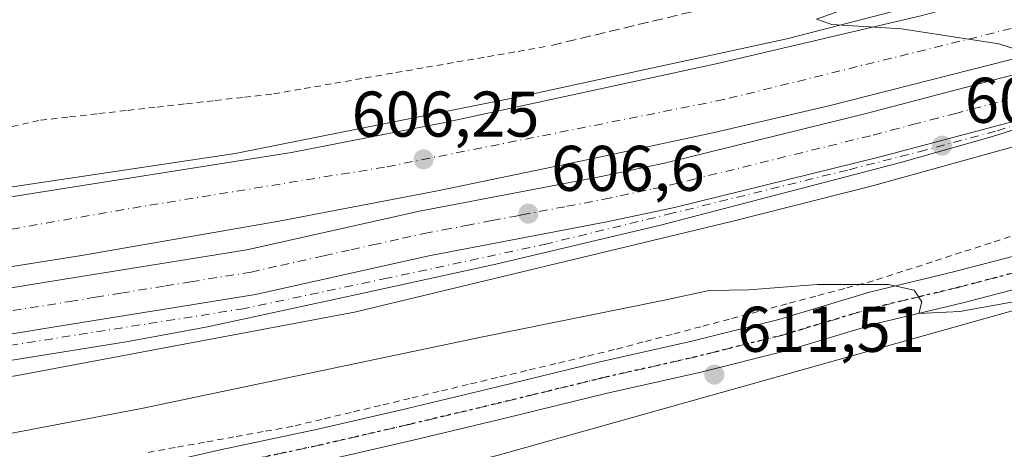
# Model space of a CAD drawing. Units: metres. Extents: x 576851 to 580293, y 4719605 to 4721957.
# Drawn here: x 577441 to 577594, y 4721413 to 4721480 of the extents above; entities that cross this region are included whole.
import ezdxf

# ---------------------------------------------------------------- set-up
doc = ezdxf.new("R2010")
doc.units = ezdxf.units.M
doc.header["$MEASUREMENT"] = 0
for name, pattern in [('DGN Style 2', [1.648017, 0.98881, -0.659207]), ('DGN Style 3', [2.307223, 1.648017, -0.659207]), ('DGN Style 4', [2.638475, 1.318413, -0.659207, 0.001648, -0.659207]), ('DGN Style 5', [1.153612, 0.494405, -0.659207])]:
    doc.linetypes.add(name, pattern=pattern)
for name, color, linetype, lineweight in [('Alambrada', 7, 'DGN Style 2', 0), ('Arbolado forestal CxS', 92, 'Continuous', 0), ('Arcén (en calzada doble)', 91, 'Continuous', 13), ('Carretera de calzada doble Cxs', 1, 'Continuous', 13), ('Carretera de calzada doble eje', 1, 'DGN Style 4', 0), ('Carretera de calzada única Cxs', 7, 'Continuous', 13), ('Carretera de calzada única eje', 7, 'DGN Style 4', 0), ('Curva de nivel normal', 30, 'Continuous', 0), ('Muro lineal', 1, 'DGN Style 3', 13), ('Núcleo urbano CxS', 7, 'Continuous', 0), ('Pista no pavimentada Cxs', 111, 'Continuous', 0), ('Pista no pavimentada eje', 91, 'DGN Style 4', 0), ('Punto de cota en terreno', 7, 'Continuous', 0), ('Ruta', 7, 'DGN Style 5', 30), ('Rótulo de punto de cota en terreno', 7, 'Continuous', 0), ('Suelo desnudo CxS', 253, 'Continuous', 0)]:
    doc.layers.add(name, color=color, linetype=linetype, lineweight=lineweight)
doc.styles.add('Style-Arial', font='txt')

# ---------------------------------------------------------------- blocks, each defined once
blk = doc.blocks.new('*U8')
at = {"layer": 'Arbolado forestal CxS', "color": 92, "linetype": 'Continuous', "lineweight": 0}
blk.add_polyline3d([(577298.0531, 4720938.4147, 651.4367), (577432.2505, 4720992.6185, 653.3653), (577460.0983, 4720999.3917, 654.8021), (577477.1113, 4721008.5447, 655.8726), (577489.6405, 4721020.1715, 655.5716), (577529.8659, 4721048.7383, 655.8542), (577556.3369, 4721062.4811, 654.1908), (577517.0343, 4721184.5393, 638.4013), (577497.3307, 4721241.2901, 631.5132), (577489.8173, 4721262.9311, 629.0991), (577445.9741, 4721395.5649, 614.3535), (577515.0193, 4721412.5223, 613.6111), (577620.7797, 4721442.1879, 609.4618), (577652.481, 4721451.7953, 609.1212), (577670.3329, 4721455.3653, 608.9807), (577688.1848, 4721460.7205, 608.2156), (577751.3291, 4721483.3002, 605.2069), (577868.4914, 4721526.7709, 598.8623), (577957.7527, 4721583.8967, 587.7223), (578057.7252, 4721642.8075, 576.4808)], dxfattribs=at)
blk = doc.blocks.new('*U14')
at = {"layer": 'Núcleo urbano CxS', "color": 7, "linetype": 'Continuous', "lineweight": 0}
blk.add_polyline3d([(577620.7797, 4721442.1879, 609.4618), (577515.0193, 4721412.5223, 613.6111)], dxfattribs=at)
blk = doc.blocks.new('5PATER')
at = {"layer": 'Suelo desnudo CxS', "linetype": 'Continuous', "lineweight": 0}
h = blk.add_hatch(color=51, dxfattribs=at)
edge = h.paths.add_edge_path()
edge.add_ellipse((0, 0), major_axis=(-0.11, -0.111), ratio=0.999422, start_angle=0, end_angle=360)
blk = doc.blocks.new('*U17')
at = {"layer": 'Carretera de calzada única Cxs', "color": 7, "linetype": 'Continuous', "lineweight": 13}
for points in [[(577321.8001, 4721412.2601, 606.9103), (577342.3001, 4721416.1001, 606.8427), (577393.9401, 4721424.3901, 606.7334), (577420.6701, 4721428.2701, 606.9591), (577445.7601, 4721432.3801, 607.0908), (577477.4801, 4721437.5101, 607.1196), (577504.4101, 4721443.5101, 606.9937), (577532.3201, 4721448.8101, 606.7704), (577542.5701, 4721451.0101, 606.6229), (577574.2601, 4721458.8101, 606.072), (577608.5851, 4721467.8725, 605.2304)], [(577619.0301, 4721470.5901, 604.9206), (577591.8901, 4721462.0101, 605.7129), (577577.4801, 4721457.9001, 606.0719), (577540.3701, 4721448.2201, 606.755), (577514.8001, 4721442.1901, 607.07), (577493.0301, 4721437.4401, 607.2319), (577470.0501, 4721432.4901, 607.2508), (577457.7601, 4721430.1701, 607.1716), (577407.5501, 4721422.1301, 606.7846), (577378.6401, 4721417.5201, 606.5361), (577358.8901, 4721414.4901, 606.6226), (577342.0501, 4721411.8401, 606.7445)]]:
    blk.add_polyline3d(points, dxfattribs=at)

msp = doc.modelspace()

# ---------------------------------------------------------------- linework, layer by layer
at = {"layer": 'Alambrada', "color": 7, "linetype": 'DGN Style 2', "lineweight": 0}
for points in [[(577439.7143, 4721463.5343, 614.8627), (577444.1301, 4721464.5301, 614.5834), (577448.6525, 4721465.0401, 614.0384), (577453.1751, 4721465.5501, 613.2718), (577457.6975, 4721466.0601, 610.9631), (577462.2201, 4721466.5701, 611.2992), (577466.7425, 4721467.0801, 612.65), (577471.2651, 4721467.5901, 611.0031), (577475.7875, 4721468.1001, 609.8717), (577480.3101, 4721468.6101, 609.8202), (577485.0545, 4721469.4357, 610.1929), (577489.7989, 4721470.2611, 609.9771), (577494.5433, 4721471.0867, 609.3719), (577499.2879, 4721471.9123, 609.2264), (577504.0323, 4721472.7379, 609.1439), (577508.7767, 4721473.5633, 608.9547), (577513.5211, 4721474.3889, 608.9872), (577518.2657, 4721475.2145, 609.3185), (577523.0101, 4721476.0401, 609.2207)], [(577596.2467, 4721446.9795, 609.1174), (577591.6833, 4721445.5057, 609.2137), (577587.1201, 4721444.0317, 609.541), (577582.5567, 4721442.5579, 609.9128), (577577.9933, 4721441.0839, 609.9164), (577573.4301, 4721439.6101, 610.0273), (577568.9633, 4721438.4233, 610.2385), (577564.4967, 4721437.2367, 610.4752), (577560.0301, 4721436.0501, 610.5612), (577555.5633, 4721434.8633, 610.7086), (577551.0967, 4721433.6767, 610.9233), (577546.6301, 4721432.4901, 611.159), (577542.1633, 4721431.3033, 611.2745), (577537.6967, 4721430.1167, 611.3899), (577533.2301, 4721428.9301, 611.561), (577528.6891, 4721427.8483, 611.7518), (577524.1483, 4721426.7665, 611.8353), (577519.6073, 4721425.6845, 611.9049), (577515.0665, 4721424.6027, 612.0366), (577510.5255, 4721423.5209, 612.2389), (577505.9845, 4721422.4391, 612.4994), (577501.4437, 4721421.3573, 612.5221), (577496.9027, 4721420.2755, 612.579), (577492.3619, 4721419.1937, 612.6999), (577487.8209, 4721418.1119, 612.939), (577483.2801, 4721417.0301, 613.0316), (577478.7191, 4721416.2081, 612.9306), (577474.1581, 4721415.3861, 612.9112), (577469.5971, 4721414.5641, 612.9469), (577465.0361, 4721413.7421, 613.2053), (577460.4751, 4721412.9201, 613.3752)]]:
    msp.add_polyline3d(points, dxfattribs=at)
at = {"layer": 'Arbolado forestal CxS', "color": 92, "linetype": 'Continuous', "lineweight": 0}
msp.add_polyline3d([(578143.3168, 4721694.72, 567.1239), (578057.7252, 4721642.8075, 576.4808), (577957.7527, 4721583.8967, 587.7223), (577868.4914, 4721526.7709, 598.8623), (577751.3291, 4721483.3002, 605.2069), (577688.1848, 4721460.7205, 608.2156), (577670.3329, 4721455.3653, 608.9807), (577652.481, 4721451.7953, 609.1212), (577620.7797, 4721442.1879, 609.4618), (577515.0193, 4721412.5223, 613.6111), (577445.9741, 4721395.5649, 614.3535)], dxfattribs=at)
at = {"layer": 'Arcén (en calzada doble)', "color": 91, "linetype": 'Continuous', "lineweight": 13}
for points in [[(577243.9801, 4721423.3801, 607.5484), (577260.6701, 4721425.4201, 607.8504), (577296.1701, 4721430.7201, 608.2748), (577344.8201, 4721439.5501, 607.6367), (577377.6001, 4721444.5901, 607.5049), (577397.1901, 4721447.8501, 607.3911), (577474.3701, 4721459.3401, 606.739), (577519.1401, 4721468.3001, 606.2649), (577560.0101, 4721477.1801, 605.8301), (577603.7601, 4721488.4601, 604.7975)], [(577610.2101, 4721464.5901, 605.2793), (577573.3001, 4721454.3501, 606.2264), (577551.4101, 4721448.7901, 606.6526), (577492.8901, 4721434.7201, 607.3148), (577440.2301, 4721424.8401, 607.1343), (577408.1001, 4721420.0201, 606.8827), (577369.1401, 4721413.5101, 606.6365), (577320.0501, 4721405.4701, 606.8544), (577274.0301, 4721396.2601, 606.9092), (577228.7501, 4721387.0101, 606.743), (577219.1401, 4721384.2201, 606.7316), (577208.1401, 4721380.5101, 606.5765), (577184.5501, 4721370.7301, 605.9952), (577142.2601, 4721352.8301, 603.4725), (577091.3501, 4721331.4001, 600.725), (577082.9101, 4721328.3101, 600.3903), (577070.7301, 4721320.7301, 599.4968)]]:
    msp.add_polyline3d(points, dxfattribs=at)
at = {"layer": 'Carretera de calzada doble Cxs', "color": 1, "linetype": 'Continuous', "lineweight": 13}
for points in [[(577330.5501, 4721435.1501, 607.5733), (577354.7101, 4721439.2401, 607.52), (577483.1001, 4721459.5001, 606.5011), (577506.9201, 4721464.1801, 606.325), (577549.2301, 4721473.3401, 605.8063), (577580.7801, 4721480.7501, 605.1227), (577608.7301, 4721488.2201, 604.4107), (577641.9101, 4721497.9301, 603.3495), (577670.9601, 4721506.9301, 602.2433), (577694.6701, 4721514.8001, 601.2133), (577723.0301, 4721524.8101, 599.4513), (577746.3901, 4721533.5901, 598.8118), (577777.6001, 4721545.9701, 596.0937), (577805.2101, 4721557.5501, 594.0541), (577827.3901, 4721567.3801, 592.4042), (577850.0001, 4721577.9201, 590.8217), (577880.5001, 4721592.7701, 588.5028), (577907.2101, 4721606.3001, 586.6455), (577947.2101, 4721628.2401, 584.6051), (577995.0301, 4721656.8101, 579.7134), (578033.8501, 4721681.1901, 576.6478), (578066.7601, 4721703.3101, 574.0015), (578095.2601, 4721723.8201, 571.8564), (578120.3901, 4721742.4801, 568.8701)], [(577213.7801, 4721408.3601, 607.4138), (577238.1601, 4721413.9901, 607.4406), (577276.7501, 4721421.8401, 607.5718), (577294.3201, 4721426.6601, 607.6424), (577306.5301, 4721429.3901, 607.6225), (577313.8501, 4721431.0101, 607.679), (577330.5501, 4721435.1501, 607.5733), (577354.7101, 4721439.2401, 607.52), (577483.1001, 4721459.5001, 606.5011), (577506.9201, 4721464.1801, 606.325), (577549.2301, 4721473.3401, 605.8063), (577580.7801, 4721480.7501, 605.1227), (577608.7301, 4721488.2201, 604.4107)], [(577039.2501, 4721351.9001, 605.8529), (577048.7501, 4721354.6901, 605.8909), (577070.4401, 4721360.6501, 606.0303), (577102.6901, 4721370.0601, 606.2986), (577131.7601, 4721377.7901, 606.6173), (577175.8201, 4721388.8201, 606.9214), (577200.4401, 4721394.8901, 607.0997), (577227.3301, 4721400.6101, 607.2724), (577250.5701, 4721405.8901, 607.3928), (577277.3201, 4721411.0201, 607.4508), (577298.3701, 4721415.3801, 607.3734), (577320.5501, 4721419.1801, 607.2681), (577341.0801, 4721423.0501, 607.2433), (577392.8701, 4721431.3401, 607.044), (577419.5801, 4721435.2401, 607.073), (577444.6401, 4721439.3301, 607.0573), (577476.1601, 4721444.4301, 606.9509), (577502.9801, 4721450.4101, 606.8077), (577530.9201, 4721455.7201, 606.5963), (577541.0001, 4721457.8801, 606.5499), (577572.5301, 4721465.6401, 605.9082), (577621.6901, 4721478.5701, 604.6404)], [(577277.3201, 4721411.0201, 607.4508), (577298.3701, 4721415.3801, 607.3734), (577320.5501, 4721419.1801, 607.2681), (577341.0801, 4721423.0501, 607.2433), (577392.8701, 4721431.3401, 607.044), (577419.5801, 4721435.2401, 607.073), (577444.6401, 4721439.3301, 607.0573), (577476.1601, 4721444.4301, 606.9509), (577502.9801, 4721450.4101, 606.8077), (577530.9201, 4721455.7201, 606.5963), (577541.0001, 4721457.8801, 606.5499), (577572.5301, 4721465.6401, 605.9082), (577621.6901, 4721478.5701, 604.6404)], [(577600.8901, 4721475.5101, 605.0726), (577566.5001, 4721466.7601, 605.8879), (577548.4801, 4721462.5701, 606.3494), (577528.9401, 4721458.3601, 606.5024), (577505.7801, 4721453.5601, 606.7056), (577480.8501, 4721448.8201, 606.8644), (577450.1901, 4721443.4901, 607.0134), (577436.4401, 4721441.3201, 607.0028), (577421.4401, 4721439.4301, 607.2736), (577380.3201, 4721433.3101, 607.143), (577362.6901, 4721430.4201, 607.1965), (577345.8201, 4721427.5901, 607.2947), (577321.5801, 4721423.4701, 607.3836), (577269.0701, 4721413.4001, 607.5416)], [(577600.8901, 4721475.5101, 605.0726), (577566.5001, 4721466.7601, 605.8879), (577548.4801, 4721462.5701, 606.3494), (577528.9401, 4721458.3601, 606.5024), (577505.7801, 4721453.5601, 606.7056), (577480.8501, 4721448.8201, 606.8644), (577450.1901, 4721443.4901, 607.0134), (577436.4401, 4721441.3201, 607.0028), (577421.4401, 4721439.4301, 607.2736), (577380.3201, 4721433.3101, 607.143), (577362.6901, 4721430.4201, 607.1965), (577345.8201, 4721427.5901, 607.2947), (577321.5801, 4721423.4701, 607.3836), (577269.0701, 4721413.4001, 607.5416)], [(577619.0301, 4721470.5901, 604.9206), (577608.5851, 4721467.8725, 605.2304), (577574.2601, 4721458.8101, 606.072), (577542.5701, 4721451.0101, 606.6229), (577532.3201, 4721448.8101, 606.7704), (577504.4101, 4721443.5101, 606.9937), (577477.4801, 4721437.5101, 607.1196), (577445.7601, 4721432.3801, 607.0908), (577420.6701, 4721428.2701, 606.9591), (577393.9401, 4721424.3901, 606.7334), (577342.3001, 4721416.1001, 606.8427), (577321.8001, 4721412.2601, 606.9103), (577299.6901, 4721408.4601, 606.9979), (577278.7101, 4721404.1101, 606.9996), (577252.0101, 4721398.9901, 606.991), (577229.0001, 4721393.7701, 606.886)], [(577608.5851, 4721467.8725, 605.2304), (577574.2601, 4721458.8101, 606.072), (577542.5701, 4721451.0101, 606.6229), (577532.3201, 4721448.8101, 606.7704), (577504.4101, 4721443.5101, 606.9937), (577477.4801, 4721437.5101, 607.1196), (577445.7601, 4721432.3801, 607.0908), (577420.6701, 4721428.2701, 606.9591), (577393.9401, 4721424.3901, 606.7334), (577342.3001, 4721416.1001, 606.8427), (577321.8001, 4721412.2601, 606.9103)]]:
    msp.add_polyline3d(points, dxfattribs=at)
at = {"layer": 'Carretera de calzada doble eje', "color": 1, "linetype": 'DGN Style 4', "lineweight": 0}
for points in [[(578123.5301, 4721738.8001, 569.2738), (578095.0701, 4721715.5401, 572.2574), (578063.3501, 4721692.7301, 574.7724), (578025.1401, 4721667.4401, 577.8074), (577993.7301, 4721648.6501, 580.2154), (577944.2301, 4721619.5101, 584.0774), (577882.9201, 4721588.3801, 588.5761), (577845.6601, 4721569.5701, 591.4015), (577771.5801, 4721537.0101, 596.7907), (577714.8901, 4721515.7401, 600.1802), (577654.2101, 4721496.0101, 602.9681), (577600.1201, 4721480.0601, 604.7875), (577550.2101, 4721467.7301, 605.8471), (577497.5301, 4721457.2401, 606.3888), (577459.7801, 4721451.1301, 606.6011), (577399.4101, 4721440.6501, 607.0385), (577339.3201, 4721430.4801, 607.3837)], [(577439.8201, 4721434.9801, 607.0829), (577445.2101, 4721435.8401, 607.0748), (577448.6901, 4721436.4201, 607.0659), (577452.6601, 4721437.0601, 607.0471), (577456.6201, 4721437.6901, 607.0426), (577463.5101, 4721438.8201, 607.0593), (577467.4801, 4721439.4601, 607.0622), (577472.8501, 4721440.3301, 607.0335), (577476.8201, 4721440.9701, 607.0165), (577481.4201, 4721442.0001, 606.9819), (577488.1601, 4721443.5001, 606.9693), (577492.3701, 4721444.4301, 606.9668), (577495.7301, 4721445.1801, 606.9535), (577500.3201, 4721446.2101, 606.9131), (577503.6901, 4721446.9601, 606.8695), (577506.7101, 4721447.5201, 606.8262), (577510.1901, 4721448.1801, 606.8166), (577514.2301, 4721448.9601, 606.8137), (577517.7101, 4721449.6101, 606.8117), (577518.8701, 4721449.8401, 606.801), (577525.8501, 4721451.1701, 606.7093), (577531.6201, 4721452.2601, 606.6178), (577534.1701, 4721452.8101, 606.5891), (577539.2301, 4721453.8901, 606.5622), (577541.7801, 4721454.4301, 606.5691), (577545.1901, 4721455.2701, 606.542), (577553.1901, 4721457.2501, 606.3129), (577569.0301, 4721461.1501, 606.0548), (577573.3901, 4721462.2201, 605.9377), (577576.1901, 4721462.9601, 605.8784), (577579.5101, 4721463.8401, 605.8219), (577582.3201, 4721464.5701, 605.7619), (577586.0101, 4721465.5401, 605.6785), (577588.8001, 4721466.2701, 605.6046), (577591.3901, 4721466.9601, 605.5267), (577594.1901, 4721467.6801, 605.4473)]]:
    msp.add_polyline3d(points, dxfattribs=at)
at = {"layer": 'Carretera de calzada única Cxs', "color": 7, "linetype": 'Continuous', "lineweight": 13}
for points in [[(577619.0301, 4721470.5901, 604.9206), (577608.5851, 4721467.8725, 605.2304), (577574.2601, 4721458.8101, 606.072), (577542.5701, 4721451.0101, 606.6229), (577532.3201, 4721448.8101, 606.7704), (577504.4101, 4721443.5101, 606.9937), (577477.4801, 4721437.5101, 607.1196), (577445.7601, 4721432.3801, 607.0908), (577420.6701, 4721428.2701, 606.9591), (577393.9401, 4721424.3901, 606.7334), (577342.3001, 4721416.1001, 606.8427), (577321.8001, 4721412.2601, 606.9103), (577299.6901, 4721408.4601, 606.9979), (577278.7101, 4721404.1101, 606.9996), (577252.0101, 4721398.9901, 606.991), (577229.0001, 4721393.7701, 606.886)], [(577619.0301, 4721470.5901, 604.9206), (577591.8901, 4721462.0101, 605.7129), (577577.4801, 4721457.9001, 606.0719), (577540.3701, 4721448.2201, 606.755), (577514.8001, 4721442.1901, 607.07), (577493.0301, 4721437.4401, 607.2319), (577470.0501, 4721432.4901, 607.2508), (577457.7601, 4721430.1701, 607.1716), (577407.5501, 4721422.1301, 606.7846), (577378.6401, 4721417.5201, 606.5361), (577358.8901, 4721414.4901, 606.6226), (577342.0501, 4721411.8401, 606.7445)]]:
    msp.add_polyline3d(points, dxfattribs=at)
at = {"layer": 'Carretera de calzada única eje', "color": 7, "linetype": 'DGN Style 4', "lineweight": 0}
msp.add_polyline3d([(577064.2801, 4721314.3501, 599.4851), (577069.7301, 4721324.0401, 599.5247), (577077.3501, 4721329.9301, 600.189), (577114.7801, 4721346.4101, 602.0908), (577156.1901, 4721363.4001, 604.5514), (577173.6401, 4721371.1501, 605.6508), (577202.7501, 4721384.1501, 606.6031), (577220.7601, 4721389.3401, 606.8081), (577235.5001, 4721393.1701, 606.8607), (577260.8501, 4721398.5101, 606.9148), (577292.7301, 4721405.0901, 606.9208), (577315.6001, 4721409.0801, 606.881), (577337.6201, 4721413.4201, 606.8066), (577371.5701, 4721418.7901, 606.628), (577436.6201, 4721429.1501, 607.0776), (577475.2601, 4721435.2201, 607.1886), (577497.4401, 4721439.9001, 607.1243), (577522.3201, 4721445.2501, 606.9248), (577541.5501, 4721449.9301, 606.6728), (577569.6401, 4721456.8501, 606.1913), (577580.5501, 4721459.6401, 605.9445), (577592.6401, 4721462.9001, 605.6799), (577608.5851, 4721467.8725, 605.2304), (577622.8501, 4721475.2901, 604.7277)], dxfattribs=at)
at = {"layer": 'Curva de nivel normal', "color": 30, "linetype": 'Continuous', "lineweight": 0, "flags": 128}
for points, elevation in [([(577599.19, 4721474.3401), (577592.9, 4721476.3701), (577577.76, 4721478.7201), (577566.96, 4721479.3701), (577564.57, 4721480.2101), (577574.81, 4721483.9301), (577604.23, 4721493.0101)], 605), ([(577604.89, 4721438.1001), (577586.86, 4721434.8401), (577580.45, 4721434.5501), (577580.92, 4721436.3401), (577579.76, 4721438.1601), (577575.76, 4721439.0401), (577564.77, 4721439.0401), (577554.08, 4721438.2201), (577547.95, 4721438.0801), (577540.73, 4721436.5401), (577512.28, 4721430.8001), (577460.05, 4721419.8601), (577438.08, 4721415.6701), (577430.82, 4721414.7701), (577422.8, 4721413.3801)], 610)]:
    msp.add_lwpolyline(points, dxfattribs=dict(at, elevation=elevation))
at = {"layer": 'Muro lineal', "color": 1, "linetype": 'DGN Style 3', "lineweight": 13}
msp.add_polyline3d([(577694.5101, 4721524.7201, 604.1076), (577683.4301, 4721520.6601, 605.9789), (577649.3201, 4721508.8801, 605.3769), (577608.0801, 4721496.3501, 606.0766), (577523.0101, 4721476.0401, 609.2207)], dxfattribs=at)
at = {"layer": 'Núcleo urbano CxS', "color": 7, "linetype": 'Continuous', "lineweight": 0}
msp.add_polyline3d([(578143.3168, 4721694.72, 567.1239), (578057.7252, 4721642.8075, 576.4808), (577957.7527, 4721583.8967, 587.7223), (577868.4914, 4721526.7709, 598.8623), (577751.3291, 4721483.3002, 605.2069), (577688.1848, 4721460.7205, 608.2156), (577670.3329, 4721455.3653, 608.9807), (577652.481, 4721451.7953, 609.1212), (577620.7797, 4721442.1879, 609.4618), (577515.0193, 4721412.5223, 613.6111), (577445.9741, 4721395.5649, 614.3535)], dxfattribs=at)
at = {"layer": 'Pista no pavimentada Cxs', "color": 111, "linetype": 'Continuous', "lineweight": 0}
for points in [[(577387.4117, 4721377.2474, 613.8464), (577391.3215, 4721380.5315, 613.6941), (577396.6595, 4721384.8229, 613.5368), (577401.1721, 4721389.1099, 613.4638), (577406.8359, 4721391.3311, 613.3004), (577412.8003, 4721394.8691, 613.1275), (577418.1435, 4721398.7947, 613.0691), (577426.4445, 4721402.1153, 613.2949), (577436.0805, 4721405.3273, 613.186), (577442.7087, 4721407.2831, 613.2933), (577453.3825, 4721409.2043, 613.3349), (577462.1089, 4721411.0969, 613.7071), (577472.2737, 4721413.4263, 613.3414), (577487.1923, 4721416.6005, 613.2206), (577500.8167, 4721419.7689, 612.7373), (577515.0921, 4721423.1527, 612.356), (577530.7677, 4721426.9657, 611.9112), (577545.2593, 4721430.2447, 611.3538), (577558.7215, 4721433.6103, 610.8616), (577572.8087, 4721437.8471, 610.2594), (577586.0819, 4721441.0327, 609.9479), (577597.3733, 4721443.9875, 609.4959)], [(577472.2737, 4721413.4263, 613.3414), (577487.1923, 4721416.6005, 613.2206), (577500.8167, 4721419.7689, 612.7373), (577515.0921, 4721423.1527, 612.356), (577530.7677, 4721426.9657, 611.9112), (577545.2593, 4721430.2447, 611.3538), (577558.7215, 4721433.6103, 610.8616), (577572.8087, 4721437.8471, 610.2594), (577586.0819, 4721441.0327, 609.9479), (577597.3733, 4721443.9875, 609.4959)], [(577598.6553, 4721439.1545, 610.2442), (577587.2983, 4721436.1827, 610.6734), (577574.1131, 4721433.0181, 610.6902), (577560.0485, 4721428.7883, 611.5889), (577546.4175, 4721425.3805, 612.1052), (577531.9105, 4721422.0979, 612.4184), (577516.2595, 4721418.2909, 612.8951), (577501.9597, 4721414.9013, 613.9534), (577488.2791, 4721411.7197, 614.3649), (577473.3525, 4721408.5439, 614.3456), (577463.1973, 4721406.2167, 614.8508), (577454.3555, 4721404.2991, 614.3703), (577451.7456, 4721403.8293, 613.8232)], [(577598.6553, 4721439.1545, 610.2442), (577587.2983, 4721436.1827, 610.6734), (577574.1131, 4721433.0181, 610.6902), (577560.0485, 4721428.7883, 611.5889), (577546.4175, 4721425.3805, 612.1052), (577531.9105, 4721422.0979, 612.4184), (577516.2595, 4721418.2909, 612.8951), (577501.9597, 4721414.9013, 613.9534), (577488.2791, 4721411.7197, 614.3649)]]:
    msp.add_polyline3d(points, dxfattribs=at)
at = {"layer": 'Pista no pavimentada eje', "color": 91, "linetype": 'DGN Style 4', "lineweight": 0}
msp.add_polyline3d([(577598.0143, 4721441.5709, 609.7956), (577586.6901, 4721438.6077, 609.9797), (577573.4609, 4721435.4327, 610.4624), (577559.3851, 4721431.1993, 611.1784), (577545.8383, 4721427.8127, 611.5471), (577531.3391, 4721424.5317, 612.0707), (577515.6757, 4721420.7217, 612.6605), (577501.3883, 4721417.3351, 613.1208), (577487.7357, 4721414.1601, 613.5034), (577472.8131, 4721410.9851, 613.8422), (577462.6531, 4721408.6567, 613.7529), (577453.8689, 4721406.7517, 613.7857), (577448.5773, 4721405.7993, 613.5998)], dxfattribs=at)
at = {"layer": 'Ruta', "color": 7, "linetype": 'DGN Style 5', "lineweight": 30}
msp.add_polyline3d([(577598.0143, 4721441.5709, 609.7956), (577586.6901, 4721438.6077, 609.9797), (577573.4609, 4721435.4327, 610.4624), (577559.3851, 4721431.1993, 611.1784), (577545.8383, 4721427.8127, 611.5471), (577531.3391, 4721424.5317, 612.0707), (577515.6757, 4721420.7217, 612.6605), (577501.3883, 4721417.3351, 613.1208), (577487.7357, 4721414.1601, 613.5034), (577472.8131, 4721410.9851, 613.8422)], dxfattribs=at)

# ---------------------------------------------------------------- block references
at = {"layer": 'Arbolado forestal CxS', "color": 92, "linetype": 'Continuous', "lineweight": 0}
msp.add_blockref('*U8', (0, 0), dxfattribs=at)
at = {"layer": 'Carretera de calzada única Cxs', "color": 7, "linetype": 'Continuous', "lineweight": 13}
msp.add_blockref('*U17', (0, 0), dxfattribs=at)
at = {"layer": 'Núcleo urbano CxS', "color": 7, "linetype": 'Continuous', "lineweight": 0}
msp.add_blockref('*U14', (0, 0), dxfattribs=at)
at = {"layer": 'Punto de cota en terreno', "color": 7, "linetype": 'Continuous', "lineweight": 0, "xscale": 10, "yscale": 10, "zscale": 10}
for p in [(577584.09, 4721460.59, 605.8), (577503.59, 4721458.45, 606.25), (577519.87, 4721450.03, 606.6), (577548.74, 4721425.06, 611.51)]:
    msp.add_blockref('5PATER', p, dxfattribs=at)

# ---------------------------------------------------------------- texts
at = {"layer": 'Rótulo de punto de cota en terreno', "color": 7, "linetype": 'Continuous', "lineweight": 0, "style": 'Style-Arial'}
for s, p in [('605,8', (577587.6178, 4721464.1178)), ('606,25', (577492.4272, 4721461.9778)), ('606,6', (577523.3978, 4721453.5578)), ('611,51', (577552.2678, 4721428.5878))]:
    msp.add_text(s, height=7, dxfattribs=at).set_placement(p)

doc.saveas('drawing.dxf')
